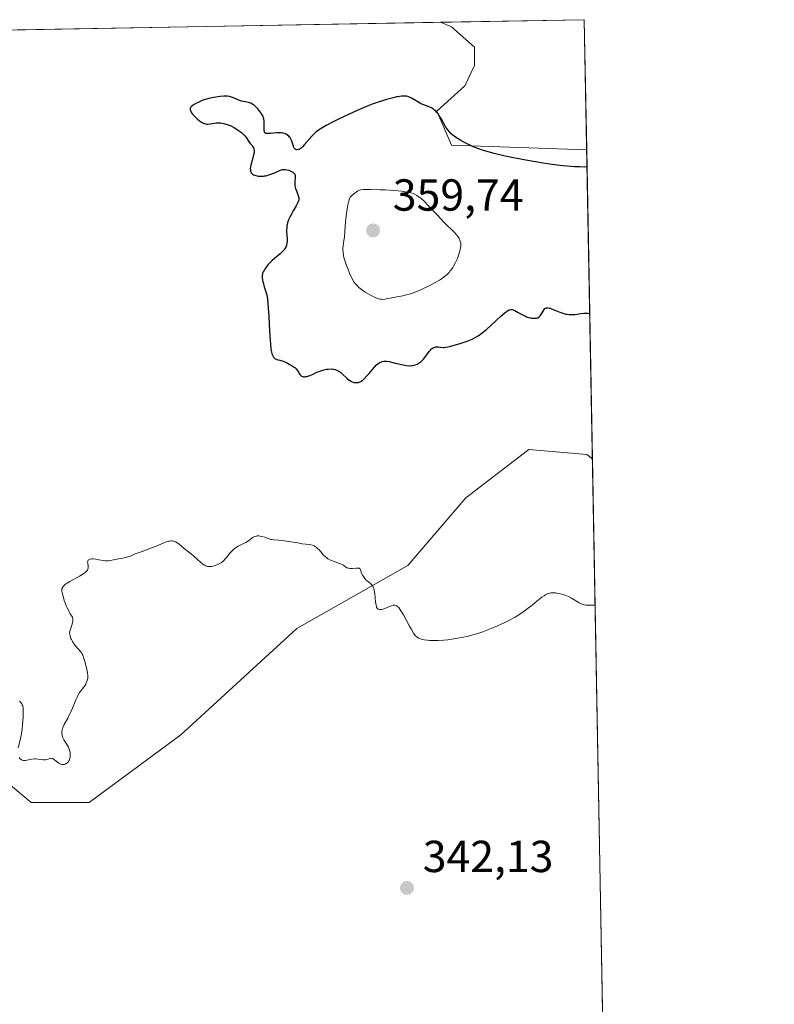
# Model space of a CAD drawing. Units: metres. Extents: x 625458 to 628966, y 4676335 to 4678724.
# Drawn here: x 628769 to 628938, y 4678504 to 4678724 of the extents above; entities that cross this region are included whole.
import ezdxf

# ---------------------------------------------------------------- set-up
doc = ezdxf.new("R2010")
doc.units = ezdxf.units.M
doc.header["$MEASUREMENT"] = 0
for name, color, linetype, lineweight in [('Comarca CxS', 21, 'Continuous', 0), ('Comunidad Autónoma CxS', 142, 'Continuous', 0), ('Cultivos herbáceos CxS', 92, 'Continuous', 0), ('Curva de nivel maestra', 30, 'Continuous', 30), ('Curva de nivel normal', 30, 'Continuous', 0), ('Espacio natural protegido CxS', 121, 'Continuous', 0), ('Municipio CxS', 4, 'Continuous', 0), ('Pastizal CxS', 92, 'Continuous', 0), ('Provincia CxS', 1, 'Continuous', 0), ('Punto de cota en terreno', 7, 'Continuous', 0), ('Rótulo de punto de cota en terreno', 7, 'Continuous', 0)]:
    doc.layers.add(name, color=color, linetype=linetype, lineweight=lineweight)
doc.styles.add('Style-Arial', font='txt')

# ---------------------------------------------------------------- blocks, each defined once
blk = doc.blocks.new('*U14')
at = {"layer": 'Pastizal CxS', "color": 92, "linetype": 'Continuous', "lineweight": 0}
blk.add_polyline3d([(628754.4746000003, 4678721.362400001, 348.9152000000031), (628863.2616999998, 4678723.329700001, 346.3105000000069), (628865.7133, 4678722.351299999, 346.2394000000059), (628870.8353000004, 4678717.7663, 346.6334999999963), (628870.8353000004, 4678713.7205, 347.0638000000035), (628868.6778999995, 4678709.135700001, 347.8787000000011), (628862.4782999996, 4678703.4725, 349.5440999999992), (628865.7117, 4678695.9211, 350.493100000007), (628895.8821, 4678694.879100001, 348.819399999993), (628897.1460999995, 4678625.9199, 347.1974000000046), (628895.9020999996, 4678626.8773, 347.2822000000015), (628882.9627, 4678627.956300001, 347.6753000000026), (628868.9458999997, 4678617.167500001, 347.0574000000051), (628856.0069000004, 4678602.0647, 345.770199999999), (628831.2078, 4678588.0405, 344.4717999999993), (628805.3296999997, 4678564.3081, 343.5761000000057), (628784.8426999999, 4678549.204500001, 343.5828000000038), (628771.9036999998, 4678549.204700001, 344.2644), (628765.4336999999, 4678554.5985, 344.5975999999937)], dxfattribs=at)
blk = doc.blocks.new('*U15')
at = {"layer": 'Cultivos herbáceos CxS', "color": 92, "linetype": 'Continuous', "lineweight": 0}
blk.add_polyline3d([(628895.3499999996, 4678723.91, 345.4928000000073), (628895.8821, 4678694.879100001, 348.819399999993), (628865.7117, 4678695.9211, 350.493100000007), (628862.4782999996, 4678703.4725, 349.5440999999992), (628868.6778999995, 4678709.135700001, 347.8787000000011), (628870.8353000004, 4678713.7205, 347.0638000000035), (628870.8353000004, 4678717.7663, 346.6334999999963), (628865.7133, 4678722.351299999, 346.2394000000059), (628863.2616999998, 4678723.329700001, 346.3105000000069)], close=True, dxfattribs=at)
blk.add_polyline3d([(628765.4336999999, 4678554.5985, 344.5975999999937), (628771.9036999998, 4678549.204700001, 344.2644), (628784.8426999999, 4678549.204500001, 343.5828000000038), (628805.3296999997, 4678564.3081, 343.5761000000057), (628831.2078, 4678588.0405, 344.4717999999993), (628856.0069000004, 4678602.0647, 345.770199999999), (628868.9458999997, 4678617.167500001, 347.0574000000051), (628882.9627, 4678627.956300001, 347.6753000000026), (628895.9020999996, 4678626.8773, 347.2822000000015), (628897.1460999995, 4678625.9199, 347.1974000000046), (628901.5177999996, 4678387.4187, 338.942200000005)], dxfattribs=at)
blk = doc.blocks.new('5PATER')
at = {"layer": 'Punto de cota en terreno', "linetype": 'Continuous', "lineweight": 0}
h = blk.add_hatch(color=51, dxfattribs=at)
edge = h.paths.add_edge_path()
edge.add_ellipse((0, 0), major_axis=(-0.1095731443231308, -0.1110710700762829), ratio=0.9994222409660322, start_angle=0, end_angle=360)

msp = doc.modelspace()

# ---------------------------------------------------------------- linework, layer by layer
at = {"layer": 'Comarca CxS', "color": 21, "linetype": 'Continuous', "lineweight": 0, "flags": 128}
msp.add_lwpolyline([(627525.0527000009, 4676385.205800001), (625499.2500009305, 4676348.589983237), (625466.1705000001, 4678202.6788), (625457.9800009322, 4678661.749983215), (628895.3500009576, 4678723.909983215), (628937.7500009568, 4676410.739983241)], close=True, dxfattribs=at)
at = {"layer": 'Comunidad Autónoma CxS', "color": 142, "linetype": 'Continuous', "lineweight": 0, "flags": 128}
msp.add_lwpolyline([(627525.0527000009, 4676385.205800001), (625499.2500009305, 4676348.589983237), (625466.1705000001, 4678202.6788), (625457.9800009322, 4678661.749983215), (628895.3500009576, 4678723.909983215), (628937.7500009568, 4676410.739983241)], close=True, dxfattribs=at)
at = {"layer": 'Cultivos herbáceos CxS', "color": 92, "linetype": 'Continuous', "lineweight": 0, "extrusion": (0.02546613323771913, 0.0004605401671166881, 0.9996755793559595), "elevation": 18515.65378208956, "flags": 128}
msp.add_lwpolyline([(4666587.672044951, -713118.3543307114), (4666587.672044951, -713150.4583926963)], dxfattribs=at)
at = {"layer": 'Cultivos herbáceos CxS', "color": 92, "linetype": 'Continuous', "lineweight": 0, "extrusion": (-0.002085908368599359, 0.1138052945178847, 0.9935008827001491), "elevation": 531494.9818736473, "flags": 128}
msp.add_lwpolyline([(-714530.4828057443, -4636046.395368267), (-714530.4828057443, -4636017.16965095)], dxfattribs=at)
at = {"layer": 'Cultivos herbáceos CxS', "color": 92, "linetype": 'Continuous', "lineweight": 0, "extrusion": (0.0006338571248523956, -0.03458051136174342, 0.9994017142566374), "elevation": -161043.6561633909, "flags": 128}
msp.add_lwpolyline([(714535.8390001529, 4663534.680254563), (714535.8390001529, 4663295.996290315)], dxfattribs=at)
at = {"layer": 'Cultivos herbáceos CxS', "color": 92, "linetype": 'Continuous', "lineweight": 0}
for points in [[(628863.2614000002, 4678723.329800001, 346.3105000000069), (628865.7133, 4678722.351299999, 346.2394000000059), (628870.8353000004, 4678717.7663, 346.6334999999963), (628870.8353000004, 4678713.7205, 347.0638000000035), (628868.6778999995, 4678709.135700001, 347.8787000000011), (628862.4782999996, 4678703.4725, 349.5440999999992), (628865.7117, 4678695.9211, 350.493100000007), (628895.8821, 4678694.879100001, 348.819399999993)], [(628897.1460999995, 4678625.9199, 347.1974000000046), (628895.9020999996, 4678626.8773, 347.2822000000015), (628882.9627, 4678627.956300001, 347.6753000000026), (628868.9458999997, 4678617.167500001, 347.0574000000051), (628856.0069000004, 4678602.0647, 345.770199999999), (628831.2078, 4678588.0405, 344.4717999999993), (628805.3296999997, 4678564.3081, 343.5761000000057), (628784.8426999999, 4678549.204500001, 343.5828000000038), (628771.9036999998, 4678549.204700001, 344.2644), (628765.4336999999, 4678554.5985, 344.5975999999937)]]:
    msp.add_polyline3d(points, dxfattribs=at)
at = {"layer": 'Curva de nivel maestra', "color": 30, "linetype": 'Continuous', "lineweight": 30, "elevation": 350, "flags": 128}
msp.add_lwpolyline([(628895.9527000004, 4678691.030099999), (628895.4400000004, 4678691.020099999), (628894.3399999999, 4678691.040100001), (628893.1699999999, 4678691.090100001), (628892.3499999996, 4678691.1501), (628890.6500000004, 4678691.3101), (628889.3300000001, 4678691.460100001), (628886.6500000004, 4678691.8301), (628883.9900000002, 4678692.2601), (628882.2800000003, 4678692.5601), (628879.1900000004, 4678693.170100001), (628877.7100000001, 4678693.4801), (628875.2699999996, 4678694.050100001), (628873.4100000003, 4678694.5601), (628872.4100000003, 4678694.880100001), (628871.8200000003, 4678695.0801), (628870.7800000003, 4678695.4801), (628870.25, 4678695.710100001), (628869.25, 4678696.170100001), (628868.3499999996, 4678696.620100001), (628867.8099999997, 4678696.9301), (628866.8399999999, 4678697.530099999), (628866.29, 4678697.920100001), (628866.0300000003, 4678698.130100001), (628865.6699999999, 4678698.450099999), (628865.1799999997, 4678698.970100001), (628864.7100000001, 4678699.590100001), (628864.4800000006, 4678699.9301), (628864.0300000003, 4678700.710100001), (628863.4100000003, 4678701.840100001), (628863.0700000003, 4678702.390100001), (628862.7100000001, 4678702.9001), (628862.5300000003, 4678703.140100001), (628862.2300000006, 4678703.470100001), (628861.9100000003, 4678703.7501), (628861.6900000004, 4678703.920100001), (628861.2300000006, 4678704.200099999), (628860.5199999996, 4678704.540100001), (628859.5800000001, 4678704.9101), (628859.1299999999, 4678705.090100001), (628858.8099999997, 4678705.2301), (628858.2199999997, 4678705.540100001), (628856.79, 4678706.390100001), (628856.3099999997, 4678706.640100001), (628856.0899999999, 4678706.720100001), (628855.7599999999, 4678706.8101), (628855.5800000001, 4678706.8301), (628855.1799999997, 4678706.850099999), (628854.5300000003, 4678706.8101), (628854.1500000004, 4678706.7601), (628853.75, 4678706.700099999), (628853.5099999999, 4678706.6601), (628852.3899999997, 4678706.420100001), (628851.2100000001, 4678706.110099999), (628850.54, 4678705.9001), (628849.3899999997, 4678705.520099999), (628848.04, 4678705.020099999), (628847.2800000003, 4678704.720100001), (628844.7000000002, 4678703.630100001), (628842.8600000005, 4678702.800100001), (628840.5199999996, 4678701.700099999), (628839.4699999997, 4678701.1801), (628837.7300000006, 4678700.280099999), (628837.0199999996, 4678699.860099999), (628836.0700000003, 4678699.2401), (628835.4600000001, 4678698.770099999), (628834.9900000002, 4678698.350099999), (628834.6600000003, 4678698.020099999), (628834.04, 4678697.340100001), (628832.9500000002, 4678696.040100001), (628832.4600000001, 4678695.520099999), (628832.1399999997, 4678695.2501), (628831.9400000004, 4678695.100099999), (628831.6799999997, 4678694.960100001), (628831.5599999997, 4678694.9101), (628831.2999999998, 4678694.850099999), (628831.1799999997, 4678694.850099999), (628830.9600000001, 4678694.9001), (628830.8600000005, 4678694.950099999), (628830.7300000006, 4678695.0701), (628830.6200000001, 4678695.2301), (628830.5499999998, 4678695.370100001), (628830.4299999997, 4678695.670100001), (628830.0999999996, 4678696.7601), (628829.9500000002, 4678697.120100001), (628829.8700000001, 4678697.290100001), (628829.6900000004, 4678697.5801), (628829.5899999999, 4678697.710100001), (628829.4199999999, 4678697.890100001), (628829.1399999997, 4678698.130100001), (628828.8099999997, 4678698.3301), (628828.6399999997, 4678698.420100001), (628828.2599999999, 4678698.550100001), (628828.0599999997, 4678698.600099999), (628827.7300000006, 4678698.6501), (628827.3899999997, 4678698.670100001), (628826.6799999997, 4678698.6601), (628825.3200000003, 4678698.530099999), (628824.7800000003, 4678698.4801), (628824.4000000004, 4678698.5001), (628824.2599999999, 4678698.540100001), (628824.0700000003, 4678698.6801), (628823.9900000002, 4678698.8101), (628823.9600000001, 4678698.9301), (628823.9199999999, 4678699.200099999), (628823.8799999999, 4678701.2301), (628823.8300000001, 4678701.7501), (628823.7800000003, 4678701.9801), (628823.6699999999, 4678702.3101), (628823.5899999999, 4678702.4801), (628823.3899999997, 4678702.840100001), (628822.9699999997, 4678703.4301), (628822.5099999999, 4678703.9801), (628822.2699999996, 4678704.2401), (628821.9199999999, 4678704.590100001), (628821.5800000001, 4678704.870100001), (628821.4199999999, 4678704.9901), (628821.0899999999, 4678705.1801), (628820.8700000001, 4678705.290100001), (628820.3899999997, 4678705.450099999), (628819.7699999996, 4678705.5801), (628818.8700000001, 4678705.7601), (628818.4100000003, 4678705.890100001), (628817.7400000002, 4678706.1601), (628816.8600000005, 4678706.550100001), (628816.4199999999, 4678706.700099999), (628816.1900000004, 4678706.7501), (628815.7400000002, 4678706.8201), (628815.25, 4678706.8301), (628814.9000000004, 4678706.8201), (628814.0999999996, 4678706.7501), (628813.1600000003, 4678706.620100001), (628812.6500000004, 4678706.540100001), (628811.8600000005, 4678706.380100001), (628811.0499999998, 4678706.1801), (628810.25, 4678705.920100001), (628809.4900000002, 4678705.610099999), (628808.8099999997, 4678705.270099999), (628808.29, 4678704.970100001), (628808.0700000003, 4678704.8201), (628807.79, 4678704.600099999), (628807.5899999999, 4678704.390100001), (628807.5099999999, 4678704.290100001), (628807.4400000004, 4678704.140100001), (628807.4100000003, 4678704.040100001), (628807.4000000004, 4678703.8301), (628807.4500000002, 4678703.610099999), (628807.5199999996, 4678703.460100001), (628807.7300000006, 4678703.120100001), (628807.9500000002, 4678702.8301), (628808.5099999999, 4678702.210100001), (628808.9900000002, 4678701.7501), (628809.4800000006, 4678701.3301), (628809.7199999997, 4678701.1601), (628810.1699999999, 4678700.880100001), (628810.3899999997, 4678700.780099999), (628810.8300000001, 4678700.6501), (628811.1200000001, 4678700.610099999), (628811.3300000001, 4678700.600099999), (628811.7800000003, 4678700.640100001), (628812.3399999999, 4678700.720100001), (628813.2000000002, 4678700.850099999), (628813.6900000004, 4678700.880100001), (628814.2100000001, 4678700.860099999), (628814.4800000006, 4678700.8301), (628814.9199999999, 4678700.7501), (628815.3700000001, 4678700.620100001), (628815.6900000004, 4678700.520099999), (628816.3200000003, 4678700.2601), (628816.6399999997, 4678700.110099999), (628817.2599999999, 4678699.780099999), (628817.8600000005, 4678699.4301), (628818.2199999997, 4678699.190099999), (628818.8700000001, 4678698.700099999), (628819.1600000003, 4678698.450099999), (628819.6200000001, 4678697.960100001), (628819.9500000002, 4678697.520099999), (628820.4199999999, 4678696.7601), (628820.7599999999, 4678696.3101), (628821.2100000001, 4678695.800100001), (628821.4000000004, 4678695.5601), (628821.5300000003, 4678695.340100001), (628821.5800000001, 4678695.220100001), (628821.6399999997, 4678695.030099999), (628821.6799999997, 4678694.690099999), (628821.6600000003, 4678694.270099999), (628821.6100000005, 4678694.0101), (628821.3899999997, 4678693.100099999), (628821.0099999999, 4678691.720100001), (628820.8799999999, 4678691.090100001), (628820.8300000001, 4678690.600099999), (628820.8399999999, 4678690.380100001), (628820.8799999999, 4678690.090100001), (628820.9800000006, 4678689.8301), (628821.04, 4678689.720100001), (628821.2199999997, 4678689.5101), (628821.3300000001, 4678689.420100001), (628821.5199999996, 4678689.300100001), (628821.8300000001, 4678689.170100001), (628822.0700000003, 4678689.100099999), (628822.6100000005, 4678689.0001), (628823.2800000003, 4678688.970100001), (628823.75, 4678688.9901), (628823.9900000002, 4678689.020099999), (628824.3499999996, 4678689.090100001), (628824.7100000001, 4678689.170100001), (628825.4100000003, 4678689.4001), (628826.0700000003, 4678689.6801), (628826.8600000005, 4678690.040100001), (628827.2000000002, 4678690.190099999), (628827.7800000003, 4678690.4101), (628828.04, 4678690.470100001), (628828.4000000004, 4678690.5001), (628828.5899999999, 4678690.5001), (628828.9900000002, 4678690.4301), (628829.3899999997, 4678690.3301), (628829.5999999996, 4678690.2501), (628829.9000000004, 4678690.120100001), (628830.1900000004, 4678689.960100001), (628830.3200000003, 4678689.870100001), (628830.5499999998, 4678689.670100001), (628830.6500000004, 4678689.5601), (628830.7599999999, 4678689.370100001), (628830.8200000003, 4678689.170100001), (628830.8499999996, 4678689.030099999), (628830.8600000005, 4678688.7301), (628830.7599999999, 4678687.700099999), (628830.75, 4678687.130100001), (628830.7800000003, 4678686.840100001), (628830.9100000003, 4678686.2601), (628831.0999999996, 4678685.690099999), (628831.4900000002, 4678684.700099999), (628831.6500000004, 4678684.190099999), (628831.6799999997, 4678683.970100001), (628831.6500000004, 4678683.640100001), (628831.6100000005, 4678683.470100001), (628831.4600000001, 4678683.0801), (628831.0599999997, 4678682.350099999), (628830.3799999999, 4678681.2301), (628830.0599999997, 4678680.6801), (628829.6900000004, 4678680.0001), (628829.54, 4678679.670100001), (628829.3499999996, 4678679.210100001), (628829.1399999997, 4678678.530099999), (628829.0099999999, 4678677.840100001), (628828.9500000002, 4678677.390100001), (628828.9299999997, 4678677.090100001), (628828.9299999997, 4678676.4901), (628828.9699999997, 4678675.8301), (628829.0199999996, 4678674.960100001), (628829.0199999996, 4678674.5101), (628829, 4678674.110099999), (628828.9699999997, 4678673.9101), (628828.9000000004, 4678673.590100001), (628828.7199999997, 4678673.120100001), (628828.54, 4678672.800100001), (628828.4400000004, 4678672.640100001), (628828.25, 4678672.390100001), (628828.0300000003, 4678672.1501), (628827.4900000002, 4678671.6501), (628826.2599999999, 4678670.610099999), (628825.6399999997, 4678670.0701), (628825.3499999996, 4678669.800100001), (628824.8200000003, 4678669.2401), (628824.3600000005, 4678668.6801), (628824.1900000004, 4678668.440099999), (628823.8799999999, 4678667.950099999), (628823.6900000004, 4678667.600099999), (628823.5700000003, 4678667.300100001), (628823.5199999996, 4678667.130100001), (628823.4699999997, 4678666.860099999), (628823.4699999997, 4678666.360099999), (628823.5700000003, 4678665.700099999), (628823.6600000003, 4678665.280099999), (628823.9400000004, 4678664.2601), (628824.1299999999, 4678663.630100001), (628824.4900000002, 4678662.520099999), (628824.6299999999, 4678661.520099999), (628824.8399999999, 4678659.590100001), (628824.9800000006, 4678657.7601), (628825.1399999997, 4678654.4101), (628825.2400000002, 4678652.4101), (628825.3099999997, 4678651.5101), (628825.4400000004, 4678650.3301), (628825.5599999997, 4678649.670100001), (628825.6299999999, 4678649.380100001), (628825.75, 4678649.020099999), (628825.8899999997, 4678648.720100001), (628826, 4678648.5601), (628826.2300000006, 4678648.3201), (628826.3600000005, 4678648.2301), (628826.6500000004, 4678648.100099999), (628826.9600000001, 4678648.0101), (628827.4199999999, 4678647.9001), (628827.6600000003, 4678647.840100001), (628827.9500000002, 4678647.7501), (628828.5499999998, 4678647.520099999), (628829.1399999997, 4678647.2501), (628829.5300000003, 4678647.050100001), (628830.2000000002, 4678646.6501), (628830.5999999996, 4678646.370100001), (628830.7599999999, 4678646.2401), (628831.0499999998, 4678645.970100001), (628831.2100000001, 4678645.780099999), (628831.5, 4678645.360099999), (628831.79, 4678644.880100001), (628831.9699999997, 4678644.6501), (628832.1699999999, 4678644.450099999), (628832.2800000003, 4678644.360099999), (628832.5499999998, 4678644.2401), (628832.7000000002, 4678644.200099999), (628832.9600000001, 4678644.190099999), (628833.25, 4678644.2301), (628833.4600000001, 4678644.280099999), (628833.9199999999, 4678644.420100001), (628834.6699999999, 4678644.7301), (628835.7000000002, 4678645.200099999), (628836.2000000002, 4678645.4101), (628836.5599999997, 4678645.550100001), (628837.2199999997, 4678645.7501), (628837.8300000001, 4678645.870100001), (628838.2000000002, 4678645.920100001), (628838.8700000001, 4678645.950099999), (628839.2699999996, 4678645.9301), (628839.4600000001, 4678645.9101), (628839.7400000002, 4678645.840100001), (628840.1500000004, 4678645.700099999), (628840.5700000003, 4678645.460100001), (628840.7800000003, 4678645.3101), (628841.0099999999, 4678645.130100001), (628841.4800000006, 4678644.720100001), (628842.4299999997, 4678643.850099999), (628842.8600000005, 4678643.4801), (628843.0700000003, 4678643.340100001), (628843.4400000004, 4678643.120100001), (628843.7699999996, 4678642.9801), (628843.9699999997, 4678642.9301), (628844.3499999996, 4678642.890100001), (628844.7400000002, 4678642.9101), (628844.9900000002, 4678642.960100001), (628845.1500000004, 4678643.0101), (628845.4699999997, 4678643.1501), (628845.79, 4678643.350099999), (628845.9600000001, 4678643.4801), (628846.2599999999, 4678643.7601), (628846.8399999999, 4678644.380100001), (628847.1799999997, 4678644.800100001), (628847.3200000003, 4678644.970100001), (628848.0599999997, 4678645.840100001), (628848.4500000002, 4678646.280099999), (628849.0199999996, 4678646.860099999), (628849.2999999998, 4678647.100099999), (628849.5700000003, 4678647.290100001), (628849.7400000002, 4678647.4001), (628850.0800000001, 4678647.5601), (628850.25, 4678647.610099999), (628850.5899999999, 4678647.670100001), (628850.9600000001, 4678647.6801), (628851.2199999997, 4678647.670100001), (628851.79, 4678647.5801), (628852.9299999997, 4678647.3201), (628854.5599999997, 4678646.920100001), (628855.3200000003, 4678646.770099999), (628855.6600000003, 4678646.720100001), (628856.2699999996, 4678646.6801), (628856.8099999997, 4678646.700099999), (628857.1299999999, 4678646.7401), (628857.3399999999, 4678646.780099999), (628857.7199999997, 4678646.9001), (628858.0899999999, 4678647.050100001), (628858.2699999996, 4678647.140100001), (628858.54, 4678647.300100001), (628858.9299999997, 4678647.600099999), (628859.3300000001, 4678648.0001), (628859.5300000003, 4678648.2301), (628860.1500000004, 4678649.050100001), (628860.7100000001, 4678649.8101), (628861, 4678650.1501), (628861.29, 4678650.4301), (628861.4299999997, 4678650.550100001), (628861.6500000004, 4678650.6801), (628861.79, 4678650.7501), (628862.0800000001, 4678650.840100001), (628862.2199999997, 4678650.860099999), (628862.5, 4678650.880100001), (628862.7699999996, 4678650.860099999), (628863.29, 4678650.790100001), (628863.7800000003, 4678650.7501), (628864.04, 4678650.7601), (628864.4800000006, 4678650.800100001), (628865.3399999999, 4678650.9801), (628866.0999999996, 4678651.170100001), (628867.8600000005, 4678651.710100001), (628869.2100000001, 4678652.1801), (628870.2999999998, 4678652.620100001), (628870.8300000001, 4678652.880100001), (628871.6399999997, 4678653.350099999), (628872.5199999996, 4678653.970100001), (628873, 4678654.350099999), (628873.5099999999, 4678654.780099999), (628874.5999999996, 4678655.7601), (628876.75, 4678657.7401), (628877.6399999997, 4678658.5001), (628878, 4678658.780099999), (628878.2100000001, 4678658.920100001), (628878.5800000001, 4678659.120100001), (628878.7400000002, 4678659.1801), (628879.0300000003, 4678659.2301), (628879.29, 4678659.210100001), (628879.4600000001, 4678659.1501), (628879.8300000001, 4678658.9801), (628880.5800000001, 4678658.5801), (628881.6900000004, 4678657.970100001), (628882.2300000006, 4678657.710100001), (628882.4699999997, 4678657.610099999), (628882.9199999999, 4678657.440099999), (628883.3200000003, 4678657.340100001), (628883.5700000003, 4678657.290100001), (628884.04, 4678657.2501), (628884.4699999997, 4678657.2501), (628884.6799999997, 4678657.280099999), (628884.9699999997, 4678657.380100001), (628885.25, 4678657.550100001), (628885.3799999999, 4678657.6601), (628885.5, 4678657.800100001), (628885.7300000006, 4678658.140100001), (628886.1600000003, 4678658.870100001), (628886.3700000001, 4678659.190099999), (628886.5700000003, 4678659.4101), (628886.6799999997, 4678659.4901), (628886.8600000005, 4678659.5701), (628887.0899999999, 4678659.600099999), (628887.2199999997, 4678659.590100001), (628887.5300000003, 4678659.540100001), (628887.7100000001, 4678659.4901), (628888.0099999999, 4678659.390100001), (628888.75, 4678659.100099999), (628889.9299999997, 4678658.620100001), (628890.5700000003, 4678658.4001), (628891.2100000001, 4678658.210100001), (628891.5199999996, 4678658.1501), (628891.9800000006, 4678658.0801), (628892.4299999997, 4678658.0701), (628892.7199999997, 4678658.0801), (628893.2999999998, 4678658.140100001), (628894.5499999998, 4678658.3201), (628895.2800000003, 4678658.380100001), (628896.0999999996, 4678658.380100001), (628896.5515000002, 4678658.350099999)], dxfattribs=at)
at = {"layer": 'Curva de nivel normal', "color": 30, "linetype": 'Continuous', "lineweight": 0, "flags": 128}
for points, elevation in [([(628847.6299999999, 4678686.0001), (628846.5199999996, 4678685.9901), (628846.1100000005, 4678685.9801), (628845.5, 4678685.9101), (628845.2100000001, 4678685.850099999), (628845.0499999998, 4678685.790100001), (628844.7599999999, 4678685.6501), (628844.4199999999, 4678685.440099999), (628844.1900000004, 4678685.280099999), (628843.75, 4678684.920100001), (628843.3300000001, 4678684.5001), (628843.1399999997, 4678684.2601), (628843.0599999997, 4678684.130100001), (628842.9600000001, 4678683.920100001), (628842.8200000003, 4678683.5101), (628842.6200000001, 4678682.5801), (628842.3099999997, 4678680.6501), (628842.1600000003, 4678679.540100001), (628841.9900000002, 4678677.9301), (628841.8200000003, 4678675.380100001), (628841.7300000006, 4678674.600099999), (628841.5199999996, 4678673.4001), (628841.4800000006, 4678672.920100001), (628841.4800000006, 4678672.360099999), (628841.5099999999, 4678672.030099999), (628841.6299999999, 4678671.290100001), (628841.7199999997, 4678670.860099999), (628841.9199999999, 4678670.140100001), (628842.2999999998, 4678669.020099999), (628842.5499999998, 4678668.380100001), (628842.9900000002, 4678667.3301), (628843.8499999996, 4678665.4901), (628844.2300000006, 4678665.0101), (628844.4900000002, 4678664.710100001), (628845.0499999998, 4678664.1601), (628845.3300000001, 4678663.920100001), (628845.9100000003, 4678663.470100001), (628846.4699999997, 4678663.0801), (628847.5, 4678662.4801), (628848.3700000001, 4678662.020099999), (628848.8099999997, 4678661.8301), (628849.4600000001, 4678661.600099999), (628849.8300000001, 4678661.5101), (628850.0199999996, 4678661.4901), (628850.3300000001, 4678661.4801), (628850.9000000004, 4678661.530099999), (628853.5199999996, 4678662.0601), (628854.8799999999, 4678662.290100001), (628855.6600000003, 4678662.460100001), (628856.54, 4678662.720100001), (628857.0300000003, 4678662.880100001), (628857.5599999997, 4678663.090100001), (628858.7100000001, 4678663.5701), (628859.9100000003, 4678664.130100001), (628860.7100000001, 4678664.520099999), (628862.2100000001, 4678665.3101), (628863.0700000003, 4678665.800100001), (628863.4600000001, 4678666.050100001), (628864, 4678666.420100001), (628864.4900000002, 4678666.8201), (628864.7300000006, 4678667.030099999), (628865.1699999999, 4678667.4901), (628865.3799999999, 4678667.7401), (628865.6900000004, 4678668.1501), (628865.9900000002, 4678668.590100001), (628866.1799999997, 4678668.9101), (628866.54, 4678669.5801), (628867.0300000003, 4678670.620100001), (628867.3799999999, 4678671.540100001), (628867.5199999996, 4678671.9901), (628867.6699999999, 4678672.600099999), (628867.75, 4678673.030099999), (628867.7800000003, 4678673.290100001), (628867.79, 4678673.770099999), (628867.7699999996, 4678673.9901), (628867.6900000004, 4678674.4101), (628867.5499999998, 4678674.800100001), (628867.4199999999, 4678675.050100001), (628867.0999999996, 4678675.540100001), (628866.8799999999, 4678675.8201), (628866.3600000005, 4678676.4001), (628864.0899999999, 4678678.670100001), (628862.5800000001, 4678680.2501), (628860.5099999999, 4678682.4301), (628859.5899999999, 4678683.370100001), (628858.8700000001, 4678684.040100001), (628858.5300000003, 4678684.3201), (628858.0199999996, 4678684.6801), (628857.4600000001, 4678684.970100001), (628857.1500000004, 4678685.100099999), (628856.6299999999, 4678685.2601), (628856.25, 4678685.360099999), (628855.3799999999, 4678685.520099999), (628854.5999999996, 4678685.620100001), (628852.8399999999, 4678685.790100001), (628850.9600000001, 4678685.9001), (628849.7400000002, 4678685.950099999), (628847.6299999999, 4678686.0001)], 354.9999999999999), ([(628897.7451999999, 4678593.239900001), (628896.6799999997, 4678593.200099999), (628896.0199999996, 4678593.210100001), (628895.75, 4678593.2401), (628895.29, 4678593.3101), (628894.9100000003, 4678593.420100001), (628894.6799999997, 4678593.5101), (628894.2400000002, 4678593.7401), (628892.4800000006, 4678594.800100001), (628891.7999999998, 4678595.1501), (628891.4500000002, 4678595.300100001), (628891.0899999999, 4678595.450099999), (628890.3700000001, 4678595.6801), (628889.6600000003, 4678595.840100001), (628889.2100000001, 4678595.9101), (628888.9299999997, 4678595.950099999), (628888.4000000004, 4678595.9801), (628887.8700000001, 4678595.950099999), (628887.6399999997, 4678595.920100001), (628887.2000000002, 4678595.790100001), (628886.9199999999, 4678595.670100001), (628886.7400000002, 4678595.5801), (628886.3600000005, 4678595.340100001), (628885.8899999997, 4678594.9901), (628884.79, 4678594.0801), (628883.7300000006, 4678593.2301), (628882.5899999999, 4678592.370100001), (628881.9600000001, 4678591.920100001), (628880.9500000002, 4678591.2301), (628879.9000000004, 4678590.5701), (628879.3600000005, 4678590.2601), (628878.8300000001, 4678589.960100001), (628877.7400000002, 4678589.4001), (628876.6699999999, 4678588.890100001), (628875.9600000001, 4678588.5801), (628874.5999999996, 4678588.0101), (628872.7000000002, 4678587.290100001), (628871.8099999997, 4678586.9801), (628870.5099999999, 4678586.5801), (628869.25, 4678586.2501), (628868.4000000004, 4678586.0601), (628866.6900000004, 4678585.7501), (628864.9100000003, 4678585.5101), (628864.0199999996, 4678585.420100001), (628862.7300000006, 4678585.340100001), (628861.54, 4678585.3301), (628860.8300000001, 4678585.360099999), (628860.3899999997, 4678585.390100001), (628859.6200000001, 4678585.4801), (628858.9500000002, 4678585.630100001), (628858.5999999996, 4678585.7601), (628858.3899999997, 4678585.860099999), (628858.04, 4678586.0801), (628857.7199999997, 4678586.360099999), (628857.5499999998, 4678586.550100001), (628857.2599999999, 4678586.960100001), (628856.6900000004, 4678587.9301), (628856.3600000005, 4678588.540100001), (628855.6100000005, 4678589.950099999), (628855.0099999999, 4678591.030099999), (628854.4400000004, 4678591.9801), (628854.1699999999, 4678592.360099999), (628853.9299999997, 4678592.670100001), (628853.7800000003, 4678592.8301), (628853.5, 4678593.0701), (628853.3700000001, 4678593.1501), (628853.1100000005, 4678593.2301), (628852.8499999996, 4678593.2401), (628852.6799999997, 4678593.210100001), (628852.3200000003, 4678593.090100001), (628851.8600000005, 4678592.9101), (628850.8700000001, 4678592.5001), (628850.4000000004, 4678592.340100001), (628850.1799999997, 4678592.280099999), (628849.8200000003, 4678592.2401), (628849.6600000003, 4678592.2401), (628849.4400000004, 4678592.300100001), (628849.25, 4678592.4301), (628849.1600000003, 4678592.520099999), (628849.0199999996, 4678592.770099999), (628848.9600000001, 4678592.9301), (628848.8799999999, 4678593.220100001), (628848.7599999999, 4678593.950099999), (628848.5899999999, 4678595.7401), (628848.4600000001, 4678596.5801), (628848.3700000001, 4678596.940099999), (628848.25, 4678597.2501), (628848.1600000003, 4678597.4301), (628847.9600000001, 4678597.7401), (628847.8499999996, 4678597.870100001), (628847.6200000001, 4678598.090100001), (628846.8799999999, 4678598.6801), (628846.7000000002, 4678598.840100001), (628846.3700000001, 4678599.200099999), (628846.0800000001, 4678599.590100001), (628845.9100000003, 4678599.850099999), (628845.6699999999, 4678600.360099999), (628845.4299999997, 4678601.190099999), (628845.3099999997, 4678601.350099999), (628845.2199999997, 4678601.4101), (628845.0999999996, 4678601.450099999), (628844.79, 4678601.4901), (628844.4199999999, 4678601.4801), (628843.6500000004, 4678601.4301), (628843.0199999996, 4678601.4101), (628842.75, 4678601.450099999), (628842.5099999999, 4678601.520099999), (628842.4000000004, 4678601.5801), (628842.1699999999, 4678601.720100001), (628841.5999999996, 4678602.120100001), (628841.1799999997, 4678602.350099999), (628840.9299999997, 4678602.460100001), (628840.5300000003, 4678602.610099999), (628839.5999999996, 4678602.940099999), (628838.8499999996, 4678603.2301), (628838.3700000001, 4678603.470100001), (628838.1299999999, 4678603.600099999), (628837.7999999998, 4678603.8301), (628837.5899999999, 4678603.9901), (628837.2100000001, 4678604.340100001), (628836.8700000001, 4678604.720100001), (628836.2300000006, 4678605.4801), (628835.7599999999, 4678605.9801), (628835.5099999999, 4678606.1801), (628835.25, 4678606.350099999), (628835.0599999997, 4678606.440099999), (628834.6699999999, 4678606.5801), (628834.0099999999, 4678606.7301), (628832.3899999997, 4678606.940099999), (628831.4100000003, 4678607.100099999), (628829.3399999999, 4678607.460100001), (628827.9500000002, 4678607.6801), (628827.2000000002, 4678607.7501), (628826.0899999999, 4678607.8201), (628825.6299999999, 4678607.870100001), (628825.4100000003, 4678607.9101), (628824.9699999997, 4678608.030099999), (628824.0899999999, 4678608.370100001), (628823.4299999997, 4678608.5801), (628823, 4678608.6601), (628822.7199999997, 4678608.6801), (628822.3499999996, 4678608.670100001), (628822.1799999997, 4678608.640100001), (628821.8099999997, 4678608.540100001), (628821.6399999997, 4678608.470100001), (628821.3300000001, 4678608.290100001), (628820.7400000002, 4678607.8201), (628820.2199999997, 4678607.440099999), (628819.7999999998, 4678607.200099999), (628818.8399999999, 4678606.7401), (628818.1299999999, 4678606.390100001), (628817.5099999999, 4678606.0001), (628817.1399999997, 4678605.710100001), (628816.9100000003, 4678605.5101), (628816.4800000006, 4678605.0801), (628816.1799999997, 4678604.7301), (628815.6299999999, 4678604.020099999), (628815.2300000006, 4678603.530099999), (628814.8899999997, 4678603.1601), (628814.7100000001, 4678602.9901), (628814.4100000003, 4678602.770099999), (628813.8899999997, 4678602.460100001), (628813.3300000001, 4678602.200099999), (628813.0199999996, 4678602.090100001), (628812.5499999998, 4678601.950099999), (628812.0800000001, 4678601.860099999), (628811.8600000005, 4678601.840100001), (628811.6500000004, 4678601.840100001), (628811.25, 4678601.890100001), (628810.8799999999, 4678602.0001), (628810.6399999997, 4678602.120100001), (628810.4800000006, 4678602.210100001), (628810.1600000003, 4678602.4301), (628809.7999999998, 4678602.7401), (628808.9800000006, 4678603.5001), (628808.2400000002, 4678604.170100001), (628807.6799999997, 4678604.640100001), (628806.4600000001, 4678605.610099999), (628805.5700000003, 4678606.3201), (628804.8700000001, 4678606.9001), (628804.54, 4678607.1501), (628804.2000000002, 4678607.350099999), (628804.0199999996, 4678607.4301), (628803.6500000004, 4678607.540100001), (628803.4500000002, 4678607.5701), (628803.1399999997, 4678607.5801), (628802.7999999998, 4678607.540100001), (628802.5599999997, 4678607.4901), (628802.0499999998, 4678607.340100001), (628801.5099999999, 4678607.140100001), (628800.3700000001, 4678606.6501), (628799.4800000006, 4678606.270099999), (628798.5899999999, 4678605.9101), (628796.9000000004, 4678605.3101), (628795.7800000003, 4678604.9001), (628795.1500000004, 4678604.6501), (628794.0599999997, 4678604.190099999), (628793.5300000003, 4678604.0001), (628793.2599999999, 4678603.9101), (628792.3899999997, 4678603.720100001), (628790.6200000001, 4678603.4301), (628790.2699999996, 4678603.360099999), (628789.5999999996, 4678603.220100001), (628789.1299999999, 4678603.140100001), (628788.6699999999, 4678603.100099999), (628788.4400000004, 4678603.110099999), (628787.9800000006, 4678603.1601), (628787.0499999998, 4678603.370100001), (628786.3399999999, 4678603.520099999), (628785.7300000006, 4678603.5701), (628785.4400000004, 4678603.5601), (628785.0599999997, 4678603.4901), (628784.7699999996, 4678603.360099999), (628784.6600000003, 4678603.270099999), (628784.5599999997, 4678603.0801), (628784.5199999996, 4678602.9001), (628784.54, 4678602.600099999), (628784.6399999997, 4678601.9301), (628784.6699999999, 4678601.630100001), (628784.6600000003, 4678601.4801), (628784.5899999999, 4678601.2601), (628784.4600000001, 4678601.0101), (628784.3600000005, 4678600.880100001), (628784.0800000001, 4678600.610099999), (628783.9000000004, 4678600.460100001), (628783.5599999997, 4678600.2301), (628782.6799999997, 4678599.710100001), (628780.5800000001, 4678598.540100001), (628779.9500000002, 4678598.140100001), (628779.6799999997, 4678597.950099999), (628779.3300000001, 4678597.670100001), (628779.0700000003, 4678597.4001), (628778.9400000004, 4678597.2301), (628778.8799999999, 4678597.110099999), (628778.79, 4678596.880100001), (628778.75, 4678596.720100001), (628778.75, 4678596.380100001), (628778.8200000003, 4678596.020099999), (628779.0499999998, 4678595.2501), (628779.2999999998, 4678594.300100001), (628779.4900000002, 4678593.710100001), (628779.75, 4678593.040100001), (628779.9299999997, 4678592.6501), (628780.3799999999, 4678591.800100001), (628780.6600000003, 4678591.3101), (628781.1699999999, 4678590.520099999), (628781.2199999997, 4678590.220100001), (628781.2400000002, 4678590.0101), (628781.2100000001, 4678589.600099999), (628781.1699999999, 4678589.390100001), (628781.0700000003, 4678588.970100001), (628780.7000000002, 4678587.860099999), (628780.5800000001, 4678587.4301), (628780.54, 4678587.2501), (628780.5099999999, 4678586.920100001), (628780.5199999996, 4678586.720100001), (628780.6100000005, 4678586.290100001), (628780.79, 4678585.800100001), (628780.9100000003, 4678585.530099999), (628781.1200000001, 4678585.130100001), (628781.5, 4678584.530099999), (628781.7999999998, 4678584.1601), (628782.4100000003, 4678583.5001), (628782.8200000003, 4678583.040100001), (628783.1200000001, 4678582.640100001), (628783.25, 4678582.420100001), (628783.4299999997, 4678582.030099999), (628783.7000000002, 4678581.290100001), (628783.9000000004, 4678580.6601), (628784.2699999996, 4678579.220100001), (628784.4800000006, 4678578.2301), (628784.5700000003, 4678577.4801), (628784.5700000003, 4678577.0801), (628784.5499999998, 4678576.840100001), (628784.4299999997, 4678576.380100001), (628784.2100000001, 4678575.850099999), (628784.0899999999, 4678575.610099999), (628783.7999999998, 4678575.140100001), (628783.5499999998, 4678574.800100001), (628783.3799999999, 4678574.5801), (628783.0099999999, 4678574.130100001), (628782.7100000001, 4678573.710100001), (628782.4000000004, 4678573.1801), (628782.2300000006, 4678572.860099999), (628781.8799999999, 4678572.090100001), (628781.1299999999, 4678570.2301), (628780.7199999997, 4678569.280099999), (628780.5, 4678568.8301), (628780.0700000003, 4678567.9901), (628779.2699999996, 4678566.550100001), (628778.9800000006, 4678565.9101), (628778.8799999999, 4678565.610099999), (628778.8200000003, 4678565.3101), (628778.79, 4678565.110099999), (628778.7800000003, 4678564.7301), (628778.79, 4678564.540100001), (628778.8499999996, 4678564.1801), (628778.9400000004, 4678563.8301), (628779.0199999996, 4678563.600099999), (628779.2199999997, 4678563.170100001), (628779.4800000006, 4678562.7301), (628780.0300000003, 4678561.9001), (628780.2599999999, 4678561.5001), (628780.3600000005, 4678561.300100001), (628780.4400000004, 4678561.090100001), (628780.5499999998, 4678560.670100001), (628780.6100000005, 4678560.2501), (628780.6200000001, 4678559.9801), (628780.5999999996, 4678559.470100001), (628780.5499999998, 4678559.0101), (628780.5, 4678558.8101), (628780.3799999999, 4678558.520099999), (628780.2100000001, 4678558.2601), (628780.1100000005, 4678558.140100001), (628779.8700000001, 4678557.9301), (628779.7400000002, 4678557.850099999), (628779.5099999999, 4678557.7401), (628779.2699999996, 4678557.670100001), (628779.1399999997, 4678557.6501), (628778.8700000001, 4678557.6501), (628778.7300000006, 4678557.670100001), (628778.5199999996, 4678557.7301), (628778.3700000001, 4678557.800100001), (628778.0800000001, 4678557.970100001), (628777.7800000003, 4678558.1801), (628777.2199999997, 4678558.620100001), (628776.8300000001, 4678558.890100001), (628776.6500000004, 4678558.9801), (628776.54, 4678559.0101), (628776.3300000001, 4678559.040100001), (628776.1299999999, 4678559.0101), (628775.7199999997, 4678558.870100001), (628775.3600000005, 4678558.7601), (628775.1500000004, 4678558.7301), (628774.6600000003, 4678558.7301), (628773.5099999999, 4678558.870100001), (628772.9000000004, 4678558.9101), (628772.5999999996, 4678558.920100001), (628772.0300000003, 4678558.860099999), (628771.0300000003, 4678558.6601), (628770.5999999996, 4678558.5801), (628770.4100000003, 4678558.5701), (628770.2300000006, 4678558.5701), (628769.9199999999, 4678558.6501), (628769.6600000003, 4678558.790100001), (628769.5, 4678558.920100001), (628769.25, 4678559.210100001)], 345.0000000000001), ([(628769.0300000003, 4678561.350099999), (628769.3899999997, 4678562.800100001), (628769.6799999997, 4678564.100099999), (628769.7599999999, 4678564.5601), (628769.8899999997, 4678565.5101), (628769.9900000002, 4678566.470100001), (628770.1200000001, 4678568.2601), (628770.1699999999, 4678569.2501), (628770.1699999999, 4678569.6801), (628770.1399999997, 4678570.2601), (628770.0300000003, 4678570.7601), (628769.9500000002, 4678570.9801), (628769.8399999999, 4678571.190099999), (628769.5700000003, 4678571.5801), (628769.3499999996, 4678571.8301)], 345.0000000000001)]:
    msp.add_lwpolyline(points, dxfattribs=dict(at, elevation=elevation))
at = {"layer": 'Espacio natural protegido CxS', "color": 121, "linetype": 'Continuous', "lineweight": 0, "flags": 128}
msp.add_lwpolyline([(627525.0527000009, 4676385.205800001), (625499.2500009305, 4676348.589983237), (625466.1705000001, 4678202.6788), (625457.9800009322, 4678661.749983215), (628895.3500009576, 4678723.909983215), (628937.7500009568, 4676410.739983241)], close=True, dxfattribs=at)
msp.add_lwpolyline([(627525.0527000009, 4676385.205800001), (625499.2500009305, 4676348.589983237), (625466.1705000001, 4678202.6788), (625457.9800009322, 4678661.749983215), (628895.3500009576, 4678723.909983215), (628937.7500009568, 4676410.739983241)], close=True, dxfattribs=at)
msp.add_lwpolyline([(625457.9800009322, 4678661.749983215), (628895.3500009576, 4678723.909983215), (628937.7500009568, 4676410.739983241)], dxfattribs=at)
at = {"layer": 'Municipio CxS', "color": 4, "linetype": 'Continuous', "lineweight": 0, "flags": 128}
msp.add_lwpolyline([(627525.0527000009, 4676385.205800001), (625499.2500009305, 4676348.589983237), (625466.1705000001, 4678202.6788), (625457.9800009322, 4678661.749983215), (628895.3500009576, 4678723.909983215), (628937.7500009568, 4676410.739983241)], close=True, dxfattribs=at)
at = {"layer": 'Pastizal CxS', "color": 92, "linetype": 'Continuous', "lineweight": 0, "extrusion": (0.02392843511538396, 0.0004327209170461656, 0.9997135803546617), "elevation": 17418.50651134683, "flags": 128}
msp.add_lwpolyline([(4666587.996186133, -713035.039483937), (4666587.996186133, -713143.8754435289)], dxfattribs=at)
at = {"layer": 'Pastizal CxS', "color": 92, "linetype": 'Continuous', "lineweight": 0, "extrusion": (0.0004308700282562521, -0.02350672116382039, 0.9997235860032239), "elevation": -109361.0805656719, "flags": 128}
msp.add_lwpolyline([(714534.7097385499, 4665101.95242829), (714534.7097385498, 4665032.962475133)], dxfattribs=at)
at = {"layer": 'Pastizal CxS', "color": 92, "linetype": 'Continuous', "lineweight": 0}
for points in [[(628863.2614000002, 4678723.329800001, 346.3105000000069), (628865.7133, 4678722.351299999, 346.2394000000059), (628870.8353000004, 4678717.7663, 346.6334999999963), (628870.8353000004, 4678713.7205, 347.0638000000035), (628868.6778999995, 4678709.135700001, 347.8787000000011), (628862.4782999996, 4678703.4725, 349.5440999999992), (628865.7117, 4678695.9211, 350.493100000007), (628895.8821, 4678694.879100001, 348.819399999993)], [(628897.1460999995, 4678625.9199, 347.1974000000046), (628895.9020999996, 4678626.8773, 347.2822000000015), (628882.9627, 4678627.956300001, 347.6753000000026), (628868.9458999997, 4678617.167500001, 347.0574000000051), (628856.0069000004, 4678602.0647, 345.770199999999), (628831.2078, 4678588.0405, 344.4717999999993), (628805.3296999997, 4678564.3081, 343.5761000000057), (628784.8426999999, 4678549.204500001, 343.5828000000038), (628771.9036999998, 4678549.204700001, 344.2644), (628765.4336999999, 4678554.5985, 344.5975999999937)]]:
    msp.add_polyline3d(points, dxfattribs=at)
at = {"layer": 'Provincia CxS', "color": 1, "linetype": 'Continuous', "lineweight": 0, "flags": 128}
msp.add_lwpolyline([(627525.0527000009, 4676385.205800001), (625499.2500009305, 4676348.589983237), (625466.1705000001, 4678202.6788), (625457.9800009322, 4678661.749983215), (628895.3500009576, 4678723.909983215), (628937.7500009568, 4676410.739983241)], close=True, dxfattribs=at)

# ---------------------------------------------------------------- block references
at = {"layer": 'Cultivos herbáceos CxS', "color": 92, "linetype": 'Continuous', "lineweight": 0}
msp.add_blockref('*U15', (0, 0), dxfattribs=at)
at = {"layer": 'Pastizal CxS', "color": 92, "linetype": 'Continuous', "lineweight": 0}
msp.add_blockref('*U14', (0, 0), dxfattribs=at)
at = {"layer": 'Punto de cota en terreno', "color": 7, "linetype": 'Continuous', "lineweight": 0, "xscale": 10, "yscale": 10, "zscale": 10}
for p in [(628848.2199999997, 4678676.869999999, 359.7400000000052), (628855.7800000003, 4678530.109999999, 342.1300000000047)]:
    msp.add_blockref('5PATER', p, dxfattribs=at)

# ---------------------------------------------------------------- texts
at = {"layer": 'Rótulo de punto de cota en terreno', "color": 7, "linetype": 'Continuous', "lineweight": 0, "style": 'Style-Arial'}
for s, p in [('359,74', (628852.6297000004, 4678681.2797)), ('342,13', (628859.3077999996, 4678533.637800001))]:
    msp.add_text(s, height=7.000000000000002, dxfattribs=at).set_placement(p)

doc.saveas('drawing.dxf')
